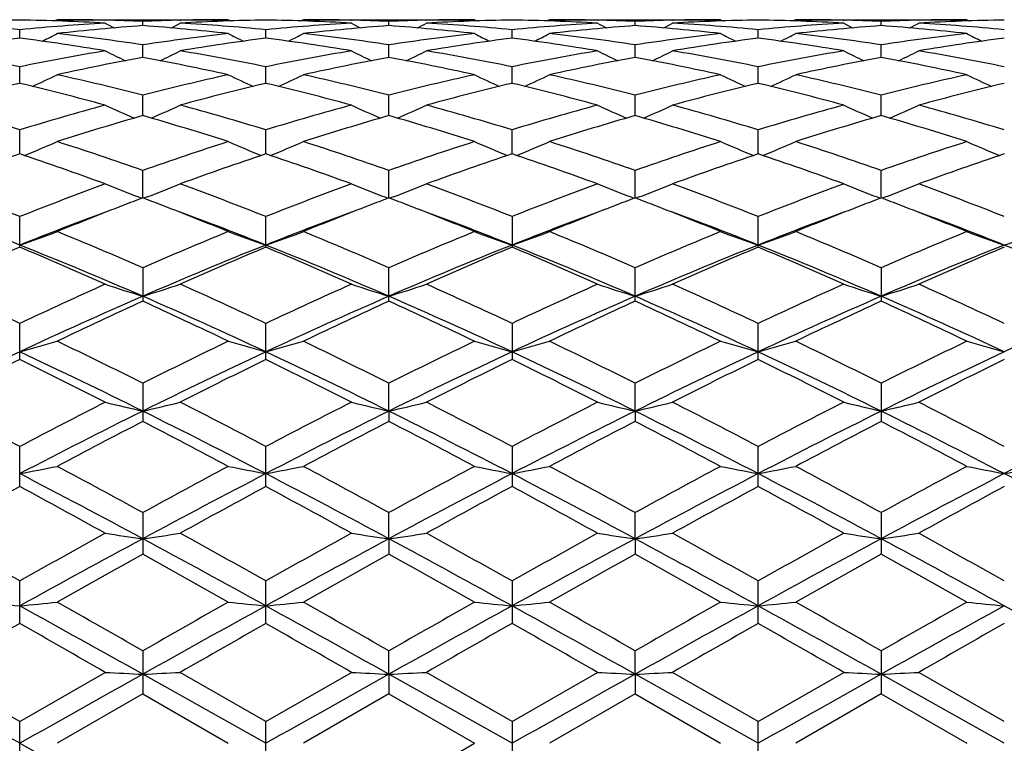
# Model space of a CAD drawing. Units: inches. Extents: x 0 to 11, y 0 to 8.5.
# Drawn here: x 3.6 to 3.8, y 4.8 to 4.9 of the extents above; entities that cross this region are included whole.
import ezdxf

# ---------------------------------------------------------------- set-up
doc = ezdxf.new("R2010")
doc.units = ezdxf.units.IN
doc.header["$LTSCALE"] = 0.605
doc.header["$MEASUREMENT"] = 0
doc.layers.get('0').update_dxf_attribs({"linetype": 'CONTINUOUS'})

msp = doc.modelspace()

# ---------------------------------------------------------------- linework, layer by layer
at = {"color": 7, "linetype": 'CONTINUOUS'}
for p, q in [((3.6311448915, 4.9175441353), (3.6308092146, 4.9173699497)), ((3.6311448915, 4.9175441353), (3.6555427958, 4.9175441353)), ((3.6379216907, 4.9174699572), (3.6380060306, 4.9174680998)), ((3.6433442594, 4.9166986225), (3.6433442325, 4.9173038539)), ((3.6486833687, 4.9174679699), (3.6487658294, 4.9174699554)), ((3.6555427955, 4.9175441356), (3.6558786833, 4.9173700843)), ((3.6662429303, 4.9175441353), (3.6659071264, 4.9173698968)), ((3.6662429303, 4.9175441353), (3.6906405284, 4.9175441353)), ((3.6730198565, 4.9174699561), (3.6731020551, 4.9174681459)), ((3.6784412205, 4.9166986123), (3.6784412502, 4.9173038609)), ((3.6837793926, 4.9174679289), (3.6838637377, 4.9174699594)), ((3.6906405308, 4.9175441341), (3.6909762801, 4.9173701448)), ((3.7013402264, 4.9175441353), (3.7010043169, 4.9173698658)), ((3.7013402264, 4.9175441353), (3.7257379511, 4.9175441353)), ((3.7081172568, 4.9174699782), (3.7081971932, 4.9174682186)), ((3.7135380634, 4.9166984664), (3.7135380925, 4.9173039397)), ((3.718877902, 4.9174680003), (3.7189602199, 4.9174699814)), ((3.7257379511, 4.9175441354), (3.7260737375, 4.9173701669)), ((3.7364354514, 4.9175441353), (3.7360997596, 4.9173699847)), ((3.7364354514, 4.9175441353), (3.7608331748, 4.9175441353)), ((3.74321321, 4.9174699808), (3.7432955015, 4.9174681694)), ((3.7486353393, 4.9166984664), (3.7486353102, 4.9173039379)), ((3.7539762086, 4.917468054), (3.7540561716, 4.9174699788)), ((3.7608331738, 4.9175441366), (3.7611691804, 4.9173700485)), ((3.6257954722, 4.9149133314), (3.62579557, 4.9161183837)), ((3.6608928343, 4.9149133455), (3.6608928313, 4.9161183818)), ((3.6959896252, 4.9149133833), (3.6959895424, 4.9161183445)), ((3.7310867013, 4.9149135986), (3.7310867013, 4.9161181944)), ((3.6433443012, 4.9121599369), (3.6433442325, 4.9139524294)), ((3.6784411742, 4.9121599106), (3.6784412502, 4.9139524521)), ((3.7135380184, 4.9121595469), (3.7135380925, 4.9139527517)), ((3.7486353843, 4.9121595469), (3.7486353102, 4.9139527492)), ((3.6257954, 4.908463839), (3.62579557, 4.9108277307)), ((3.6608928364, 4.9084638815), (3.6608928313, 4.9108277273)), ((3.6959896865, 4.9084639365), (3.6959895424, 4.9108276488)), ((3.7310867013, 4.9084643447), (3.7310867013, 4.9108273266)), ((3.643344334, 4.9038622021), (3.6433442325, 4.9067731141)), ((3.6784411378, 4.90386216), (3.6784412502, 4.9067731513)), ((3.7135379832, 4.9038615926), (3.7135380925, 4.9067736602)), ((3.7486354195, 4.9038615926), (3.7486353102, 4.9067736577)), ((3.6257953403, 4.8983974705), (3.62579557, 4.9018292672)), ((3.660892838, 4.8983974748), (3.6608928313, 4.9018292625)), ((3.6959897373, 4.8983975996), (3.6959895424, 4.901829146)), ((3.7310867013, 4.8983981283), (3.7310867013, 4.9018286644)), ((3.6433443623, 4.8921244105), (3.6433442325, 4.8960418049)), ((3.6784411063, 4.892124359), (3.6784412502, 4.8960418553)), ((3.7135379527, 4.8921236083), (3.7135380925, 4.8960425541)), ((3.7486354499, 4.8921236083), (3.7486353102, 4.8960425512)), ((3.6427410582, 4.8922609562), (3.6432223964, 4.8920779738)), ((3.6439477529, 4.8922609513), (3.6434662573, 4.8920778145)), ((3.6778377288, 4.8922609064), (3.6783192919, 4.8920778647)), ((3.6790444066, 4.8922609176), (3.6785631248, 4.8920778298)), ((3.7129344285, 4.8922601911), (3.7134161054, 4.8920771042)), ((3.7141413866, 4.8922601974), (3.7136600002, 4.8920770675)), ((3.7480320204, 4.8922601962), (3.7485134623, 4.8920771679)), ((3.749238978, 4.8922601921), (3.7487573571, 4.8920770039)), ((3.62579557, 4.8851009379), (3.62579557, 4.8894687992)), ((3.6608928313, 4.8851009433), (3.6608928313, 4.8894687931)), ((3.6959895424, 4.8894686434), (3.6959895424, 4.8851010999)), ((3.7310867013, 4.8851017632), (3.7310867013, 4.8894680204)), ((3.6433442325, 4.8821709001), (3.6433442325, 4.8773975291)), ((3.6784412502, 4.8773974672), (3.6784412502, 4.8821709622)), ((3.7135380925, 4.8773965629), (3.7135380925, 4.8821718235)), ((3.7486353102, 4.8821718222), (3.7486353102, 4.8773965629)), ((3.62579557, 4.8690852712), (3.62579557, 4.8742213325)), ((3.6608928313, 4.8690852775), (3.6608928313, 4.8742213245)), ((3.6959895424, 4.8742211479), (3.6959895424, 4.8690854598)), ((3.7310867013, 4.8690862323), (3.7310867013, 4.8742204068)), ((3.6433442325, 4.8656934508), (3.6433442325, 4.8602475508)), ((3.6784411028, 4.8617194333), (3.6784412502, 4.8656935218)), ((3.7135379494, 4.8617189616), (3.7135380925, 4.8656945119)), ((3.7486353102, 4.8656945115), (3.7486353102, 4.8602464577)), ((3.6784411028, 4.8617194333), (3.6784412502, 4.8602474807)), ((3.7135379494, 4.8617189616), (3.7135380925, 4.8602464577)), ((3.62579557, 4.8509659333), (3.62579557, 4.8566728186)), ((3.6608928313, 4.8509659403), (3.6608928313, 4.8566728101)), ((3.6959895424, 4.8566726141), (3.6959895424, 4.8509661414)), ((3.7310867013, 4.8509669933), (3.7310867013, 4.8566717823)), ((3.6433442325, 4.8472426761), (3.6433442325, 4.84133353)), ((3.6784411028, 4.8435176998), (3.6784412502, 4.847242752)), ((3.7135379494, 4.8435174093), (3.7135380925, 4.8472438359)), ((3.7486353102, 4.8472438348), (3.7486353102, 4.841332352)), ((3.6784411028, 4.8435176998), (3.6784412502, 4.8413334544)), ((3.7135379494, 4.8435174093), (3.7135380925, 4.841332352)), ((3.62579557, 4.8314392403), (3.62579557, 4.8374976373)), ((3.6608928313, 4.8314392477), (3.6608928313, 4.837497629)), ((3.6959895424, 4.8374974183), (3.6959895424, 4.8314394598)), ((3.7310867013, 4.8314403584), (3.7310867013, 4.8374965302)), ((3.6433442325, 4.8275276298), (3.6433442325, 4.8213823218)), ((3.6784411028, 4.8241948425), (3.6784412502, 4.8275277083)), ((3.7135379494, 4.8241947445), (3.7135380925, 4.8275288421)), ((3.7486353102, 4.827528841), (3.7486353102, 4.8213811042)), ((3.6257953067, 4.8143441353), (3.6082470233, 4.8241947209)), ((3.6257955702, 4.8174326787), (3.6135984415, 4.8244595042)), ((3.6257955702, 4.8174326787), (3.6379959031, 4.8244595042)), ((3.6608928389, 4.8143441353), (3.6433443655, 4.8241948479)), ((3.6608928322, 4.8174326713), (3.6486934997, 4.8244595042)), ((3.6608928322, 4.8174326713), (3.6730919236, 4.824459504)), ((3.6784411028, 4.8241948425), (3.6784412502, 4.8213822438)), ((3.6959897659, 4.8143441353), (3.6784411028, 4.8241948425)), ((3.695989542, 4.8174324557), (3.6837895212, 4.8244595042)), ((3.695989542, 4.8174324557), (3.7081870626, 4.824459504)), ((3.7135379494, 4.8241947445), (3.7135380925, 4.8213811042)), ((3.7310867013, 4.8143441353), (3.7135379494, 4.8241947445)), ((3.7310867001, 4.8174315452), (3.7188880289, 4.8244595042)), ((3.7310867001, 4.8174315452), (3.7432853743, 4.8244595045)), ((3.7661836368, 4.8143441353), (3.7486354533, 4.8241947445)), ((3.766183861, 4.8174324566), (3.7539863389, 4.8244595042)), ((3.6433442325, 4.8213823218), (3.6311448915, 4.8143441353)), ((3.6433442325, 4.8213823218), (3.6555427957, 4.8143441353)), ((3.6784412502, 4.8213822438), (3.6662429303, 4.8143441353)), ((3.6784412502, 4.8213822438), (3.6906405297, 4.8143441357)), ((3.7135380925, 4.8213811042), (3.7013402264, 4.8143441353)), ((3.7135380925, 4.8213811042), (3.7257379514, 4.8143441352)), ((3.7486353102, 4.8213811042), (3.7364354514, 4.8143441353)), ((3.7486353102, 4.8213811042), (3.760833175, 4.814344135)), ((3.62579557, 4.811255592), (3.62579557, 4.817432679)), ((3.6608928313, 4.8112555995), (3.6608928313, 4.8174326717)), ((3.6959895424, 4.8174324554), (3.6959895424, 4.8112558145)), ((3.7310867013, 4.8112567253), (3.7310867013, 4.8174315446)), ((3.6784412498, 4.8073060272), (3.6906405297, 4.8143441357))]:
    msp.add_line(p, q, dxfattribs=at)
for centre, radius, start, end in [((3.6311683395, 4.6068344589), 0.3107099057, 90.9908031792, 93.2416677351), ((3.5958230875, 4.603072795), 0.3144771688, 84.5308989572, 86.7597143591), ((3.6204096621, 4.6063538516), 0.3111906684, 86.7603317941, 89.0083083181), ((3.6558639734, 4.6017515725), 0.3158015201, 93.2435309884, 95.4635780061), ((3.6666717013, 4.6005102855), 0.3170476588, 94.2194741439, 96.4337971749), ((3.6311445076, 4.6079130044), 0.3096311309, 88.7458140863, 89.9999289575), ((3.7541281346, 5.1415555136), 0.2527660554, 242.6486665793, 242.9824467437), ((3.6311261354, 4.6070288962), 0.3105154296, 87.7449556078, 88.7304295431), ((3.6555640289, 4.6070092108), 0.3105351668, 91.2696310258, 92.255215321), ((3.619885698, 4.5991289244), 0.3184349206, 83.5707588581, 85.7752946472), ((3.5327416526, 5.1412258374), 0.2523903578, 297.014989632, 297.3493473018), ((3.666266251, 4.6067311267), 0.310813234, 90.9905936226, 93.2411157238), ((3.6309110541, 4.602908987), 0.3146411157, 84.5320570604, 86.7601110956), ((3.6555437666, 4.6078517363), 0.309692399, 90.0001796058, 91.254077409), ((3.6555023096, 4.6062775865), 0.3112670022, 86.7605053229, 89.0077021183), ((3.6909425848, 4.6020208215), 0.3155317174, 93.2431411888, 95.4648619675), ((3.6662420044, 4.6078565329), 0.3096876024, 88.745919033, 89.9998286951), ((3.7017901105, 4.6003099851), 0.3172489804, 94.2206655208, 96.4333993744), ((3.7890329809, 5.1412016363), 0.2523639046, 242.6503041674, 242.9847048115), ((3.6662276296, 4.6072096888), 0.3103346064, 87.7444678891, 88.7306997728), ((3.6906644099, 4.6068601773), 0.3106842226, 91.269825161, 92.2547533012), ((3.655005125, 4.5993439983), 0.3182187703, 83.5703039148, 85.7764656117), ((3.5676748422, 5.1415139862), 0.2527211056, 297.0182890368, 297.3521247936), ((3.7013603389, 4.6067796821), 0.3107646468, 90.9902648183, 93.2412659418), ((3.6659918018, 4.6026982249), 0.3148524041, 84.5328196696, 86.7595036843), ((3.6906419472, 4.6078107917), 0.3097333436, 90.0002624207, 91.2539616719), ((3.690599267, 4.6063500464), 0.3111945553, 86.76008569, 89.0075164634), ((3.7260340193, 4.6021323656), 0.3154201424, 93.2436156096, 95.4658383867), ((3.7013394729, 4.6077704513), 0.309773684, 88.7462801983, 89.9998606329), ((3.7369042416, 4.600098141), 0.3174613769, 94.2209653563, 96.4321345918), ((3.8240245097, 5.1409808226), 0.252120173, 242.648163841, 242.9829951256), ((3.7013270827, 4.6072133997), 0.3103308735, 87.7449228401, 88.731481369), ((3.6900739721, 4.5989848801), 0.3185788295, 83.572429952, 85.7761991466), ((3.725756917, 4.6069121481), 0.3106321993, 91.2689307141, 92.2543305689), ((3.6029558406, 5.141135406), 0.2523010043, 297.0203268845, 297.3548166267), ((3.7364543025, 4.6069375265), 0.3106067981, 90.9901785994, 93.2420753417), ((3.7010997217, 4.6029162663), 0.3146341794, 84.5309847853, 86.7589704796), ((3.7257390674, 4.6076600611), 0.3098840742, 90.0002064025, 91.2534698052), ((3.7611505735, 4.6019065358), 0.3156466427, 93.244602135, 95.4654410254), ((3.7257023892, 4.6064851874), 0.3110593586, 86.7595633824, 89.0081836134), ((3.7364351423, 4.6077338303), 0.3098103051, 88.7463759007, 89.9999428215), ((3.771995826, 4.6000962535), 0.3174628447, 94.2199263353, 96.4314435132), ((3.8592146064, 5.1411296424), 0.252294527, 242.6451785822, 242.9796770694), ((3.7364211888, 4.6070650828), 0.3104791979, 87.7454262921, 88.7313118112), ((3.7608511125, 4.6070578261), 0.3104865151, 91.2687674969, 92.2548309921), ((3.7251578604, 4.5989044419), 0.3186600311, 83.5720236941, 85.7748742279), ((3.6381459613, 5.1409865357), 0.2521265943, 297.0170092671, 297.3518309253), ((3.7715560534, 4.6068393327), 0.3107050294, 90.9907124226, 93.2416847693), ((3.7362099293, 4.6030586499), 0.3144913509, 84.5308811606, 86.7596680106), ((3.7608339299, 4.6077703839), 0.3097737514, 90.0001396592, 91.2537148493), ((3.5156927138, 5.1419967829), 0.254169804, 296.4745413596, 297.0155608186), ((3.5946507626, 4.591762116), 0.3258491259, 81.4057782632, 83.5695525318), ((3.692216962, 4.5904204079), 0.3272025576, 96.4354620938, 98.5901505964), ((3.7708785256, 5.141783438), 0.2539268442, 242.9859809508, 243.5276162471), ((3.5509166639, 5.1417662656), 0.2539072472, 296.4721903745, 297.013876581), ((3.6298010844, 4.5921852697), 0.3254227789, 81.4039248343, 83.5703557463), ((3.7273637264, 4.5900227227), 0.3276032326, 96.4361874144, 98.5883638601), ((3.8060878819, 5.1419904527), 0.2541619733, 242.9847604301, 243.5257721142), ((3.5860227409, 5.1417798239), 0.2539153383, 296.4689679401, 297.010721746), ((3.6649140653, 4.5922581358), 0.3253486149, 81.4048246319, 83.5716635805), ((3.7624085406, 4.5903439855), 0.3272780977, 96.4333403283, 98.5877484718), ((3.84126386, 5.1421974824), 0.2543820962, 242.9901776665, 243.5307324306), ((3.6209065652, 5.1422033877), 0.2543887096, 296.4692748081, 297.0098156138), ((3.6999740602, 4.5919307758), 0.325677861, 81.4069571151, 83.5719525776), ((3.7974747324, 4.5906247395), 0.3269958587, 96.4337973828, 98.5897191361), ((3.8761477977, 5.141774145), 0.2539089781, 242.9892714604, 243.5310392148), ((3.6682606681, 4.5872748452), 0.3303789292, 97.384916209, 99.5235584744), ((3.5831233023, 4.5857840113), 0.3318840254, 80.4832068498, 82.6126966242), ((3.70335855, 4.5872045427), 0.33044873, 97.3834561021, 99.5220245219), ((3.6181479501, 4.5853333046), 0.3323403294, 80.4839186148, 82.6102725639), ((3.7384023998, 4.5875481936), 0.3301011833, 97.382021228, 99.5229611368), ((3.65323694, 4.5853377594), 0.3323369526, 80.4827460658, 82.6088547589), ((3.7734807466, 4.5877522901), 0.3298965642, 97.3833308862, 99.5253723612), ((3.6883994008, 4.5857792496), 0.331890933, 80.481065904, 82.6102343323), ((3.8086442517, 4.5873036882), 0.3303497699, 97.3847485509, 99.5236482982), ((3.5569357271, 4.5751291032), 0.3426882632, 78.4080560079, 80.4825666449), ((3.6952426648, 4.5718966959), 0.3459727509, 99.5243121436, 101.5796479106), ((3.7525041528, 5.1433179449), 0.2571230594, 243.5546409006, 244.267135052), ((3.5343476044, 5.1430112461), 0.2567761498, 295.7298030338, 296.4434004821), ((3.5919923816, 4.5748566075), 0.3429633582, 78.4105579351, 80.4837663782), ((3.7302349111, 4.5724920526), 0.3453684298, 99.5236764691, 101.5824065906), ((3.7874259868, 5.1429839667), 0.2567464552, 243.5562525912, 244.2699457805), ((3.5692980051, 5.1432765744), 0.2570785652, 295.7335140802, 296.4461264106), ((3.6269782279, 4.5742556666), 0.3435742445, 78.412577337, 80.4822142612), ((3.7653159144, 4.572627235), 0.3452327718, 99.5250747973, 101.5843601085), ((3.8224128653, 5.1427452282), 0.2564844849, 243.5541568763, 244.2688008211), ((3.6045742634, 5.1428927881), 0.2566557786, 295.7347562962, 296.4487543815), ((3.6621276225, 4.5746175503), 0.3432089282, 78.4089742736, 80.4806028755), ((3.8005312055, 4.5720123829), 0.3458585052, 99.527331217, 101.5830881494), ((3.8575956104, 5.1428855849), 0.2566477577, 243.5512352798, 244.2652554884), ((3.6397571194, 5.1427522036), 0.2564922525, 295.7312108435, 296.4458323396), ((3.6973159295, 4.5750875352), 0.3427305314, 78.408125124, 80.4824469601), ((3.7065734347, 4.5687036121), 0.3492279499, 100.431172515, 102.4734129811), ((3.5794318444, 4.5653552234), 0.3526447, 77.5358328102, 79.5581602264), ((3.7417979362, 4.5681020733), 0.3498426045, 100.4338699389, 102.4723571735), ((3.6146485661, 4.5659205141), 0.3520670518, 77.5348851874, 79.5606445375), ((3.776975666, 4.5676659578), 0.3502857993, 100.4339738401, 102.4697970413), ((3.6496223556, 4.5652442156), 0.3527540941, 77.538987771, 79.5608816346), ((3.8120284249, 4.567824462), 0.3501218648, 100.4315161789, 102.4686123605), ((3.6846413094, 4.5649192884), 0.3530878243, 77.538279907, 79.5579453882), ((3.5181421765, 5.1449730916), 0.2610142739, 294.7982633208, 295.65408916), ((3.5515591776, 4.5496832418), 0.3686972661, 75.5849546122, 77.534216893), ((3.7357637924, 4.5470494869), 0.371406064, 102.4737730352, 104.4087010211), ((3.7684354741, 5.1447595969), 0.2607741856, 244.3473960233, 245.2041352551), ((3.5533592909, 5.1447422686), 0.2607546524, 294.7956473761, 295.652461896), ((3.5868634746, 4.5505740462), 0.3677829403, 75.5816831882, 77.5356360713), ((3.7710430338, 4.5462629693), 0.3722132203, 102.4749030017, 104.4057404727), ((3.8036391838, 5.1449678502), 0.2610077916, 244.346216631, 245.2020199412), ((3.5884604385, 5.1447662677), 0.260774619, 294.7925678536, 295.6494163603), ((3.6220329747, 4.5508283242), 0.3675190719, 75.5828024394, 77.5380713293), ((3.8059280568, 4.547070721), 0.3713786596, 102.4698273455, 104.4050725856), ((3.8388277189, 5.145212692), 0.2612679451, 244.3514502677, 245.2063730146), ((3.6233428251, 5.1452187609), 0.2612746533, 294.7936380104, 295.6485386411), ((3.6569975208, 4.5502189243), 0.3681423134, 75.5864188579, 77.5386787477), ((3.8409236553, 4.5475508274), 0.3708883674, 102.4708147699, 104.4083191804), ((3.8737102245, 5.144760452), 0.2607681906, 244.3505726067, 245.2074428142), ((3.7128809363, 4.5409171335), 0.3777227259, 103.3296716775, 105.2389360714), ((3.5380749768, 4.5383190509), 0.3803972695, 74.7711418886, 76.6674490413), ((3.7479676401, 4.5408885341), 0.3777481241, 103.3271132609, 105.2365732659), ((3.5729148741, 4.5373483939), 0.3814011181, 74.7723194702, 76.6634544477), ((3.7828707907, 4.541637329), 0.3769749628, 103.3247174129, 105.2381988984), ((3.6079736774, 4.5372607331), 0.3814952453, 74.7705118581, 76.6609546809), ((3.8179207492, 4.5419098765), 0.3766992382, 103.3272723753, 105.2419697678), ((3.6432905104, 4.5381309242), 0.3805982125, 74.7678412309, 76.6629221936), ((3.8532530398, 4.5409789527), 0.377658929, 103.3294411942, 105.2390893333), ((3.5083529966, 4.5187760566), 0.400652617, 72.9546709875, 74.7705578085), ((3.7448598237, 4.5130743622), 0.4065792316, 105.2384452921, 107.0282938459), ((3.7494258612, 5.1484483274), 0.2674123106, 245.3737581141, 246.3426555103), ((3.5374081466, 5.1481539203), 0.2670844243, 293.6541083921, 294.6243599481), ((3.5433431339, 4.5183405021), 0.4011004369, 72.9582783811, 74.7724401496), ((3.7796545876, 4.5141580123), 0.4054545008, 105.2376199053, 107.0322655063), ((3.7843663319, 5.1481263492), 0.2670548, 245.3753097569, 246.3456818616), ((3.5723772229, 5.1484016414), 0.2673625117, 293.6578945224, 294.6269708546), ((3.5781017837, 4.5171638112), 0.4023244266, 72.961354626, 74.7700953547), ((3.8147185473, 4.5143311943), 0.4052792128, 105.2398016603, 107.0350148177), ((3.8193500565, 5.1478609427), 0.2667671071, 245.3733111994, 246.3450398414), ((3.6076466933, 5.1480008298), 0.2669269164, 293.6585033075, 294.6294628742), ((3.6133393751, 4.5177421404), 0.4017298727, 72.9563153034, 74.7675675324), ((3.8501666459, 4.5131366129), 0.4065237315, 105.2431107576, 107.0330027326), ((3.8545244615, 5.1479958131), 0.2669214193, 245.3705274666, 246.3415037451), ((3.6428211689, 5.1478658019), 0.2667724316, 293.6549669874, 294.6266786466), ((3.6487172996, 4.5186942162), 0.4007377812, 72.9548169737, 74.7703765686), ((3.7572104556, 4.507576107), 0.4123205072, 106.031124422, 107.8030825368), ((3.5276615283, 4.5016305544), 0.4185364994, 72.2091117298, 73.9546493118), ((3.7926839975, 4.5063687754), 0.4135848321, 106.0350694049, 107.8014733032), ((3.5631023974, 4.5027321687), 0.417382724, 72.2077574357, 73.9582131106), ((3.8280037009, 4.5055905795), 0.4143937644, 106.0349849923, 107.7978575385), ((3.5978699526, 4.501568029), 0.4185919811, 72.2134561269, 73.9589077095), ((3.8629587993, 4.5059899052), 0.4139707192, 106.0313468026, 107.7962849143), ((3.6327338171, 4.5008694619), 0.4193278315, 72.2125121597, 73.9546398976), ((3.5217680052, 5.1532039913), 0.2756786447, 292.3176130733, 293.3754752377), ((3.4947142555, 4.4750363137), 0.4464711575, 70.5551486062, 72.2072108019), ((3.7934199483, 4.4707710372), 0.4509744428, 107.8021860233, 109.4376568793), ((3.7648189028, 5.1529877338), 0.2754401519, 246.6259198801, 247.6848188246), ((3.5569761358, 5.1529677859), 0.2754181466, 292.3149495213, 293.3739482259), ((3.5303556802, 4.4766809994), 0.4447390956, 70.5507497554, 72.2091199358), ((3.8289856679, 4.4693508463), 0.4524697101, 107.8036270838, 109.4337767135), ((3.8000151724, 5.153202286), 0.2756761896, 246.6248125191, 247.6826194786), ((3.5920713357, 5.1530071789), 0.2754551388, 292.3121497755, 293.3710976925), ((3.5656547243, 4.4772249444), 0.444159521, 70.5520108639, 72.2124611181), ((3.8635136664, 4.4709477213), 0.4507752081, 107.7967762601, 109.4330953229), ((3.8352179212, 5.153505592), 0.2759963914, 246.6297224026, 247.6862220005), ((3.6269536745, 5.1535098824), 0.2760010467, 292.3137829899, 293.3702683585), ((3.6004156671, 4.476160917), 0.4452748028, 70.5567952557, 72.213329122), ((3.8983621361, 4.4717529573), 0.4499330871, 107.7981983163, 109.4373398661), ((3.8701003303, 5.1530030553), 0.2754506645, 246.6288931413, 247.6878549345), ((3.7725518098, 4.4605152427), 0.4618205609, 108.5285780289, 110.1322722448), ((3.477695778, 4.4565650942), 0.4659929056, 69.8794237794, 71.4691300152), ((3.8076069388, 4.4605539666), 0.4617704604, 108.5251479786, 110.1292743564), ((3.5121334138, 4.4547314114), 0.4679411621, 69.880963848, 71.4639076882), ((3.8422023944, 4.4619703501), 0.4602683275, 108.5219975959, 110.1314456984), ((3.5471204289, 4.4544907324), 0.4682043472, 69.8786705748, 71.4605481302), ((3.877200177, 4.4623574789), 0.4598701847, 108.5255586531, 110.1362634891), ((3.5827692226, 4.456074613), 0.4665277673, 69.8752335412, 71.4629514592), ((3.9128988429, 4.4606314732), 0.461697367, 108.5283020089, 110.1324754806), ((3.4415375732, 4.42447636), 0.5001689486, 68.3835478799, 69.8789004986), ((3.8136205815, 4.4149990107), 0.5102938503, 110.1307602587, 111.5967775797), ((3.7452908985, 5.1611722537), 0.2878015912, 248.1110459601, 249.1255529063), ((3.5415302798, 5.160867582), 0.2874697565, 290.8714327143, 291.8872220147), ((3.4763917113, 4.4237575444), 0.5009267715, 68.3879834238, 69.8813093773), ((3.8479962404, 4.4169394932), 0.5082239902, 110.1298009094, 111.6016586431), ((3.7802443701, 5.1608366918), 0.2874370765, 248.112475031, 249.1283933713), ((3.576511867, 5.1611201378), 0.2877467671, 290.8749223681, 291.8896189658), ((3.5106619745, 4.42157865), 0.5032567477, 68.3918689429, 69.8783599005), ((3.8830296951, 4.4171795191), 0.5079773982, 110.1325854512, 111.6049982257), ((3.8152291593, 5.1605374274), 0.2871182469, 248.1106460865, 249.1280344745), ((3.6117741961, 5.1606818434), 0.2872789963, 290.8752065296, 291.8918914619), ((3.5460807494, 4.4225352143), 0.5022483921, 68.3857683744, 69.8751255101), ((3.9189776972, 4.4149679111), 0.5103463337, 110.1366889602, 111.6024126494), ((3.8503971822, 5.1606766723), 0.2872734434, 248.1080991057, 249.1248032673), ((3.6469422571, 5.1605425017), 0.2871236959, 290.8719750626, 291.8893438562), ((3.5818688139, 4.4243274902), 0.5003282227, 68.3837482162, 69.8786729827), ((3.8226131194, 4.4196425258), 0.5053478565, 110.7777272923, 111.1215476736), ((3.4631302035, 4.4172637418), 0.5079072177, 68.8761520061, 69.2177812585), ((3.8580789193, 4.4187800003), 0.506285063, 110.7821228679, 111.124773326), ((3.4985428722, 4.4180015198), 0.5071053973, 68.8789407706, 69.2215458552), ((3.8938491811, 4.4170030694), 0.5081846182, 110.7820539315, 111.1235429996), ((3.5326203396, 4.4153135576), 0.509979459, 68.8806993606, 69.2215715671), ((3.9289367452, 4.4169233831), 0.5082556959, 110.7778491638, 111.1198774535), ((3.5676716565, 4.4152989088), 0.51000944, 68.8770669467, 69.2173341561), ((3.4261674857, 4.3833185968), 0.5403190689, 68.317506569, 69.7067651532), ((3.8214118718, 4.3938861852), 0.5290172044, 110.2827500225, 111.7016516715), ((3.8301427884, 4.4002172189), 0.5261814331, 111.124155335, 112.2217697749), ((3.4531154428, 4.3916001209), 0.5354555146, 67.7872380361, 68.8661986787), ((3.461497296, 4.3840190236), 0.5395824014, 68.3129478746, 69.7043372673), ((3.8573289404, 4.3917311959), 0.5313225136, 110.2847832443, 111.6978325753), ((3.8662853282, 4.3976036863), 0.5289958736, 111.1272615542, 112.2194415491), ((3.4890753799, 4.3937523682), 0.5331370403, 67.7855792989, 68.8688875424), ((3.4972119184, 4.3856419552), 0.5378462063, 68.3102087382, 69.7057762514), ((3.8925917696, 4.391218176), 0.5318606411, 110.2826835904, 111.6940007793), ((3.9018304667, 4.3964057042), 0.5302742516, 111.1259315626, 112.2152885491), ((3.523568504, 4.3921088415), 0.5348870487, 67.7922132049, 68.8718163245), ((3.5325195241, 4.3860610667), 0.5373794284, 68.3145870994, 69.7109427199), ((3.9269442372, 4.3931246269), 0.5298145477, 110.2790879448, 111.6953822359), ((3.936403737, 4.3976490465), 0.5289258583, 111.1220965588, 112.2138676165), ((3.5579606614, 4.3904103904), 0.5367252438, 67.7912571975, 68.8675205666), ((3.5666936034, 4.3836900236), 0.5399231519, 68.3165371302, 69.7067785001), ((3.5261131513, 5.1730630221), 0.3044374129, 289.1129034614, 290.1819627503), ((3.4127179724, 4.3525389743), 0.5776663826, 66.4694613679, 67.7827517865), ((3.8768268307, 4.3458017727), 0.584983732, 112.2268003997, 113.5235927624), ((3.7604810898, 5.1728279699), 0.3041845533, 249.8192832922, 250.889311373), ((3.5613136135, 5.1728053498), 0.304160225, 289.1104771937, 290.1805994605), ((3.4490903265, 4.3555988354), 0.5743518523, 66.4642439691, 67.7850175666), ((3.9130143105, 4.3431800456), 0.5878228713, 112.228461328, 113.5190519202), ((3.7956708412, 5.1730630889), 0.3044369831, 249.8182942529, 250.8872836482), ((3.5964051676, 5.1728600593), 0.304213557, 289.1080678496, 290.1780598388), ((3.4846754894, 4.3566874041), 0.5731596335, 66.4655786677, 67.7890245606), ((3.9467569726, 4.3462754388), 0.5844450182, 112.2203159241, 113.5183852343), ((3.8308795124, 5.1734333194), 0.3048228641, 249.8226751197, 250.8901904539), ((3.6312924339, 5.1734373998), 0.3048271964, 289.1098171274, 290.1773170513), ((3.5189990351, 4.3547692991), 0.5752271205, 66.4712144975, 67.7900862777), ((3.9812922086, 4.3476932497), 0.5829207289, 112.222062531, 113.5233459488), ((3.8657668328, 5.1728561306), 0.3042093857, 249.8219327018, 250.891939484), ((3.6665011342, 5.1730670867), 0.3044412278, 289.1127238146, 290.1816988109), ((3.8597583093, 4.3286784521), 0.6036095974, 112.8056233917, 114.0675275364), ((3.4012454265, 4.3213892001), 0.6070745209, 66.497062849, 68.2912594277), ((3.3893289434, 4.3227517037), 0.6100435449, 65.9444817535, 67.1933526241), ((3.8810424041, 4.3319776946), 0.5956094194, 111.6922262267, 113.5209115489), ((3.8947371771, 4.3288496171), 0.6034059296, 112.8015597793, 114.0640820285), ((3.4228789724, 4.3192409524), 0.6138795699, 65.9462863838, 67.1872468706), ((3.4352015633, 4.3186785259), 0.6100151528, 66.5003517819, 68.2858315629), ((3.915216435, 4.3342002434), 0.5932032646, 111.6887407204, 113.5248671818), ((3.9286566926, 4.3315501431), 0.6004603771, 112.7978672512, 114.0666493589), ((3.4577010642, 4.3186985133), 0.6144861992, 65.9436529341, 67.1832596558), ((3.4698570344, 4.3176797259), 0.6111065283, 66.4997182528, 68.2820296531), ((3.9504572036, 4.3339412906), 0.5934975597, 111.6923845746, 113.5276526651), ((3.9635494729, 4.3321534775), 0.599825597, 112.8021763439, 114.0722082191), ((3.5057109523, 4.3195217192), 0.609115692, 66.4958780185, 68.2840847418), ((3.498623524, 4.3321525414), 0.5998266172, 65.9277928618, 67.1978225769), ((3.9865270342, 4.3315814662), 0.5960493529, 111.6954564206, 113.5227956734), ((4.0000502312, 4.3288995142), 0.6033686132, 112.8053183268, 114.0677668452), ((3.5415445137, 4.3212020088), 0.6072815829, 66.4964175974, 68.2899745004), ((3.3409417076, 4.2690241559), 0.6688836555, 64.7945986264, 65.9439873323), ((3.9181512724, 4.2525014367), 0.6870280079, 114.0653706747, 115.1846459766), ((3.7408550184, 5.1917755707), 0.3284818374, 251.7517462599, 252.7313456412), ((3.5459535474, 5.1914416178), 0.3281273651, 287.2659830532, 288.2467525754), ((3.3754975576, 4.2677363978), 0.6702793665, 64.7996031985, 65.9467698631), ((3.9515810252, 4.2562018711), 0.6829697439, 114.0643238584, 115.1901557799), ((3.7758214539, 5.1914052437), 0.3280895566, 251.7529867815, 252.7338788943), ((3.5809475199, 5.1917132021), 0.3284172461, 287.2690387675, 288.2488254971), ((3.4086645892, 4.2635121463), 0.6749230432, 64.8040626855, 65.9433955639), ((3.9865516646, 4.2565744756), 0.6825787579, 114.0675348928, 115.1938980911), ((3.8108079256, 5.1910468566), 0.3277151655, 251.7514112429, 252.7337418903), ((3.6162022997, 5.1912036236), 0.327884361, 287.2690860664, 288.2507754812), ((3.4385443989, 4.252280334), 0.6873066661, 64.8090878361, 65.9278155572), ((4.0236341534, 4.2522690002), 0.6873191147, 114.0721910132, 115.19089862), ((3.8459694219, 5.191198375), 0.3278788499, 251.7492162418, 252.7309221825), ((3.6513638178, 5.1910520379), 0.3277206058, 287.2662662535, 288.2485804317), ((3.4811967163, 4.2687339366), 0.6692028379, 64.7948491166, 65.9437266235), ((3.9195405122, 4.2428800375), 0.6926683685, 113.4995742363, 115.0922985066), ((3.9354639184, 4.2383486069), 0.7026502942, 114.5659132422, 115.6645625757), ((3.3428118422, 4.2204442656), 0.7224315248, 64.3491065411, 65.417616563), ((3.3576294847, 4.2218156012), 0.715781382, 64.9327626599, 66.4740105555), ((3.9558582541, 4.2402009409), 0.6956121052, 113.5038147636, 115.08973705), ((3.9727094572, 4.2338129323), 0.7076685886, 114.5714520009, 115.6622332485), ((3.3937401383, 4.2240431806), 0.7133342103, 64.9307147611, 66.4772597919), ((3.379853538, 4.2245466099), 0.7178919582, 64.3472335166, 65.4225500412), ((3.9915425718, 4.2388433549), 0.6970907643, 113.503614612, 115.0861417356), ((4.0090178478, 4.2311507602), 0.7105926564, 114.571065434, 115.6572939332), ((3.4284688978, 4.2231361488), 0.7143121961, 64.9348067496, 66.4792053215), ((3.4189216001, 4.2328854873), 0.7086560549, 64.3447462494, 65.4340891843), ((4.0259276983, 4.240365483), 0.6954108202, 113.4998048567, 115.0861830722), ((4.0432507044, 4.232887851), 0.7086534487, 114.5659095154, 115.6552564288), ((3.4531568384, 4.2311535846), 0.7105895541, 64.3427008188, 65.4289339859), ((3.4624628998, 4.2207490805), 0.7169413256, 64.9357679839, 66.4744756685), ((4.0599975104, 4.2427297717), 0.6928336785, 113.4998580879, 115.0921673591), ((3.530598557, 5.2198387189), 0.3623875919, 285.229926237, 286.1083837194), ((3.2810701607, 4.1427535911), 0.8086312786, 63.3839865629, 64.3468227667), ((4.0113272239, 4.1311640679), 0.8215503025, 115.6622109087, 116.6098575595), ((3.755999831, 5.21955281), 0.3620881317, 253.8926396994, 254.7718927063), ((3.5657937563, 5.2195278541), 0.3620619746, 285.2279369018, 286.1072609939), ((3.3192068697, 4.1489997211), 0.8016853145, 63.3782175308, 64.3493285659), ((4.0490296575, 4.1258029357), 0.8275106319, 115.664015479, 116.6048785984), ((3.791184937, 5.2198367966), 0.3623852108, 253.8918249121, 254.7702299255), ((3.6008844723, 5.2195982641), 0.3621314464, 285.2259632146, 286.1051705304), ((3.3475409218, 4.1351231635), 0.8171220372, 63.390326319, 64.3430319688), ((4.080847634, 4.1323300169), 0.8202071573, 115.6549977637, 116.6042447679), ((3.8263903677, 5.2202931067), 0.3628535736, 253.8954305492, 254.7726092693), ((3.6357809596, 5.2203005066), 0.3628612588, 285.2274000294, 286.104560254), ((3.3813225305, 4.1323233797), 0.8202145422, 63.3957605402, 64.3449990444), ((4.1146299462, 4.1351284438), 0.8171161804, 115.656968215, 116.6096805488), ((3.861286905, 5.2195910415), 0.3621239454, 253.8948200726, 254.7740458616), ((3.9794734218, 4.1140857813), 0.8347240513, 115.0688247579, 116.4060326726), ((3.2624640706, 4.09397122), 0.8570339303, 63.6139668121, 64.9163926484), ((4.0142987956, 4.1145893711), 0.8341525986, 115.0665475732, 116.4046655891), ((3.2956859579, 4.0901196445), 0.8613174415, 63.6161064711, 64.9120083233), ((4.0478827385, 4.1177311095), 0.8306658463, 115.063825368, 116.4075760295), ((3.3301309373, 4.0888232552), 0.8627680511, 63.6155697317, 64.9093043472), ((4.0831011503, 4.1175556916), 0.8308766046, 115.066276158, 116.4097187167), ((3.3665288484, 4.0915365957), 0.8597594631, 63.6128481478, 64.9111569775), ((4.1198000238, 4.1142185496), 0.8345777402, 115.0688448362, 116.4062810849), ((4.0026416507, 4.0994491319), 0.8569438461, 116.0883052876, 116.9999132757), ((3.2441757108, 4.0896856971), 0.8678118535, 63.0117178488, 63.9120984087), ((4.0374224907, 4.0999427945), 0.8563613394, 116.083816206, 116.9961763538), ((3.2755008764, 4.0822144973), 0.8761806798, 63.0136983381, 63.9054063262), ((4.0696646621, 4.1056372964), 0.8499918784, 116.0797649982, 116.9990091891), ((3.3193773348, 4.099916096), 0.8564217799, 62.9998215674, 63.9120143866), ((4.104309044, 4.1067258233), 0.8488158283, 116.0845929459, 117.0050526498), ((3.3578619253, 4.1067209019), 0.8488213183, 62.9949518336, 63.9154056019), ((4.1427964412, 4.099915303), 0.8564226564, 116.0879847136, 117.0001766422), ((3.1675144977, 3.987079538), 0.9829618578, 62.2104902274, 63.011212371), ((4.0990584228, 3.9430264856), 1.0255106443, 116.3835308065, 117.4833094991), ((4.1014546422, 3.9533035405), 1.0209444661, 116.9974586034, 117.7685503137), ((3.7366252786, 5.2655651448), 0.4144787891, 256.2338305568, 256.9938323989), ((3.5501764906, 5.2651420535), 0.4140411121, 283.0041030634, 283.7649988504), ((3.166890934, 3.9022373334), 1.0712673905, 62.5394469013, 63.5922215442), ((3.2012835229, 3.9843610042), 0.9859861072, 62.2158595341, 63.0142394818), ((4.132322146, 3.9615606475), 1.0116676244, 116.9963599624, 117.7744603601), ((4.136058521, 3.9393188394), 1.02967789, 116.3867315905, 117.482018851), ((3.7715979502, 5.2650909688), 0.4139888813, 256.2347950283, 256.9957938692), ((3.5851758985, 5.2654874504), 0.4143995776, 283.0064681826, 283.7666103121), ((3.2035600681, 3.9053114776), 1.0678146726, 62.5382392057, 63.5944247836), ((3.2203295629, 3.9533536776), 1.0209003464, 62.2300882883, 63.0012030745), ((4.1671314637, 3.9622573414), 1.0109171035, 116.9998498617, 117.7784539975), ((4.1721895502, 3.9372316092), 1.0320068584, 116.3866773295, 117.4794751458), ((3.8065886048, 5.2646273439), 0.4135137108, 256.2335713551, 256.9956897528), ((3.6204246232, 5.2648283721), 0.4137236859, 283.0065021226, 283.7681250148), ((3.2378630035, 3.9036611436), 1.0696454725, 62.5412747564, 63.595638), ((3.2548933178, 3.9525419757), 1.0218663542, 62.2248084372, 62.9951484684), ((4.207296384, 3.9525103314), 1.0219019491, 117.0048601067, 117.7751734535), ((4.2062708494, 3.9391705733), 1.0298182775, 116.3839731673, 117.4791140763), ((3.841746318, 5.2648180298), 0.413713055, 256.2318652863, 256.9935076766), ((3.6555823523, 5.2646376214), 0.413524275, 283.0043199635, 283.7664187906), ((3.2712539511, 3.9003657191), 1.0733560246, 62.5415745195, 63.5922730052), ((3.2950347657, 3.9622433113), 1.0109328606, 62.2215568637, 63.0001489309), ((4.2395514108, 3.9428299246), 1.0257333919, 116.3839092653, 117.4834267454), ((4.1264235505, 3.9261203818), 1.0516459459, 117.3455249965, 118.0963513854), ((3.1401283615, 3.8878623177), 1.0948786483, 61.9169898524, 62.6381324894), ((4.1671029283, 3.9155664426), 1.0635847401, 117.3514813411, 118.0938290934), ((3.1948828699, 3.9252032981), 1.0526805453, 61.9041576643, 62.6542413424), ((4.2053290667, 3.909495686), 1.0704136547, 117.350985143, 118.0885498999), ((3.2240355504, 3.9136948627), 1.0656325167, 61.9136019997, 62.6545708748), ((4.2381358805, 3.9136986236), 1.0656282704, 117.3454278424, 118.0863996567), ((3.2568479473, 3.9095026914), 1.0704057733, 61.9114441298, 62.649014269), ((3.5344007986, 5.3401804245), 0.495872244, 280.6209412174, 281.2504968195), ((3.02417031, 3.7163784359), 1.2892750974, 61.2982913436, 61.9145739138), ((4.2764299017, 3.6907152298), 1.3184662313, 118.0937853899, 118.6963936295), ((3.7522005129, 5.3397785991), 0.4954612884, 258.7502342238, 259.3803636756), ((3.5695915399, 5.3397501327), 0.4954321347, 280.6195184033, 281.2496905658), ((3.0462602168, 3.6923986058), 1.3165553011, 61.3029648656, 61.9064367816), ((4.3190291687, 3.6767558585), 1.3343134754, 118.0956745268, 118.6911511208), ((3.7873816268, 5.3401718174), 0.495863218, 258.7496485622, 259.3791744123), ((3.604681547, 5.339853302), 0.4955347439, 280.6181079608, 281.2481900153), ((3.0861577764, 3.7011330894), 1.3065894165, 61.3037305457, 61.9117654044), ((4.34461236, 3.694112171), 1.3145217245, 118.0861192744, 118.6905613338), ((3.8225843446, 5.3408161125), 0.4965156756, 258.7522366519, 259.3808734336), ((3.6395858405, 5.3408327683), 0.4965326391, 280.6191373189, 281.2477526721), ((3.117552464, 3.6940962479), 1.3145398115, 61.3094437844, 61.9138775861), ((4.3759985146, 3.7011650168), 1.3065531931, 118.0882318459, 118.6962834591), ((3.8574886945, 5.3398369346), 0.4955180743, 258.7517991314, 259.3819025803), ((3.6747886041, 5.3401882323), 0.4958799363, 280.6208362157, 281.2503408961), ((2.9816017695, 3.6141182877), 1.3961827305, 61.7079778184, 62.5227554549), ((4.2773988739, 3.6664860686), 1.3369475001, 117.4600210809, 118.3108771979), ((3.0132121171, 3.6075882855), 1.4035850956, 61.7090012695, 62.5194535914), ((4.3097100139, 3.6717487106), 1.330993239, 117.4580756661, 118.3127471369), ((3.0473190075, 3.6057711506), 1.4056541108, 61.708568613, 62.5178319618), ((4.3446997532, 3.672020268), 1.3307031129, 117.4593654524, 118.3142385753), ((3.0850091882, 3.6106714023), 1.4001103873, 61.7069509803, 62.519444992), ((4.382755463, 3.6664292732), 1.337028297, 117.4613990868, 118.3122003385), ((3.12171004, 3.613629963), 1.3967452587, 61.7073701124, 62.5218070846), ((4.2938502474, 3.6138077439), 1.4060076237, 118.3686610138, 118.9350604128), ((2.9462551406, 3.5924540237), 1.4302543207, 61.0760177292, 61.6329277085), ((4.3279457167, 3.6154179566), 1.4041148002, 118.3639109369, 118.93115291), ((2.9939770815, 3.6156933388), 1.4038073292, 61.0683169896, 61.6356746445), ((4.3545540793, 3.6309234142), 1.3864384247, 118.3596451908, 118.9341482593), ((3.0286374248, 3.6150922333), 1.4045437571, 61.0646563271, 61.6316641519), ((4.3883911826, 3.6335211305), 1.3835547007, 118.3648090365, 118.940477445), ((3.0737743615, 3.6335066547), 1.3835711721, 61.0595278291, 61.6351893961), ((4.4335414284, 3.6150821055), 1.4045552584, 118.3683351908, 118.935338408), ((2.7700122922, 3.3176925241), 1.7441825018, 60.6166817971, 61.0754771399), ((4.5263231866, 3.2029957469), 1.8630523151, 118.2904889065, 118.905182172), ((4.5386202932, 3.2150118916), 1.8616414708, 118.9325538963, 119.3624878215), ((3.7333874195, 5.4765915309), 0.6394452338, 261.4206743846, 261.9050290864), ((3.5534080127, 5.4759449417), 0.6387900624, 278.093662357, 278.5785735209), ((2.694075074, 3.0814577064), 2.0014913599, 61.115293672, 61.6874547179), ((2.7633244961, 3.2425007338), 1.8302032707, 60.6318075898, 61.0690994839), ((4.5586647937, 3.2421668944), 1.8305940695, 118.9314303506, 119.3686223251), ((4.5646700251, 3.197105589), 1.8697792761, 118.292643431, 118.9051034782), ((3.7683648898, 5.4758517652), 0.6386960606, 261.4212903392, 261.9062770298), ((3.5884115739, 5.4764809061), 0.6393338225, 278.0951667223, 278.5796021975), ((2.7317982756, 3.08624674), 1.9960295259, 61.1148983994, 61.6886291642), ((2.7831546254, 3.2150867463), 1.8615810417, 60.636105767, 61.0660485377), ((4.5928208645, 3.2441068693), 1.8284419224, 118.935084602, 119.3727513673), ((4.6020550008, 3.1928600695), 1.8746018789, 118.292724489, 118.9036019797), ((3.8033586669, 5.4751215548), 0.6379588999, 261.420509255, 261.9062119496), ((3.6236556832, 5.4754436747), 0.638286477, 278.0951868546, 278.5805685418), ((2.7644874924, 3.0817398673), 2.0011388951, 61.1168729967, 61.6891350275), ((2.8161926608, 3.2117858207), 1.8654668093, 60.6306883325, 61.0597126087), ((4.6460396164, 3.2116799479), 1.8655879504, 118.9402963111, 119.3692928115), ((4.6358359038, 3.1951949569), 1.8719218858, 118.2911134357, 118.9028785401), ((3.8385135395, 5.4754151566), 0.6382576544, 261.419420583, 261.9048241314), ((3.6588105214, 5.4751503196), 0.6379879715, 278.0937990522, 278.5794794733), ((2.7967361583, 3.0765999435), 2.0070150968, 61.1165495743, 61.6871239569), ((2.8693261392, 3.2440592095), 1.8284964048, 60.6272602681, 61.0649140253), ((4.5949373205, 3.1338367314), 1.9547569471, 119.1310550348, 119.5412308337), ((2.6728121069, 3.1002490755), 1.9933157513, 60.4611859091, 60.8634077236), ((4.6510872101, 3.0965038057), 1.997616246, 119.1372474524, 119.5385962085), ((2.7250507111, 3.1306281641), 1.9584346071, 60.4593031628, 60.8687060502), ((4.6980799711, 3.0751203259), 2.0220849715, 119.1366640298, 119.5331296343), ((2.7378553002, 3.0905973392), 2.0042529771, 60.4690791429, 60.8691218171), ((4.724311405, 3.0906092636), 2.0042393006, 119.1308768846, 119.530922282), ((2.7641078121, 3.0751461664), 2.0220553991, 60.4668640027, 60.8633353804), ((3.7145415746, 5.7625990773), 0.9328794383, 264.2108670392, 264.5411085745), ((3.5369401246, 5.7634448172), 0.9337317041, 275.4606073354, 275.7904584083), ((1.970729371, 1.8360611055), 3.4244100488, 60.761975039, 61.0979189864), ((2.0886287126, 2.1126479883), 3.1285318947, 60.2017594592, 60.4588891035), ((5.1511026406, 2.1952409873), 3.0335240877, 119.538659218, 119.8038292508), ((5.1510108969, 2.1328706862), 3.0848475024, 118.8844207166, 119.2573341396), ((3.7496605727, 5.7626478996), 0.9329300763, 264.2099189477, 264.5400814438), ((3.5721279028, 5.7626281538), 0.9329101539, 275.4598629001, 275.7900353816), ((1.9951283986, 1.8169564337), 3.446305922, 60.7619195187, 61.095717596), ((2.1756965528, 2.2040641681), 3.0233760222, 60.1955111685, 60.4615664979), ((5.1780466817, 2.1473531413), 3.0682728669, 118.8832507657, 119.258182119), ((5.2286919044, 2.1204684759), 3.1195266918, 119.5405871835, 119.7984574194), ((3.7848392209, 5.7633963053), 0.9336828269, 264.2096122144, 264.5394589856), ((3.6072174427, 5.7628317091), 0.9331134533, 275.4591253921, 275.7892482827), ((2.0289775887, 1.8147671639), 3.4488255931, 60.7615968307, 61.0951509498), ((2.2373721417, 2.2503908155), 2.969967394, 60.1962318714, 60.4670532549), ((5.2105436019, 2.1520855832), 3.0628733721, 118.883423463, 119.2590195226), ((5.2098028856, 2.2146833061), 3.0109417329, 119.5307512917, 119.7979201184), ((3.8200399768, 5.7646347982), 0.9349254261, 264.2109692528, 264.5403470682), ((3.6421269063, 5.764700998), 0.9349919458, 275.4596646662, 275.7890190703), ((2.0734433346, 1.8315689491), 3.4295885738, 60.7610611954, 61.0964958191), ((2.2523252685, 2.2146037594), 3.0110332487, 60.2020848787, 60.4692456125), ((5.2247033664, 2.2505632861), 2.9697690778, 119.532943671, 119.8037830942), ((5.2542024116, 2.1367299375), 3.0804543423, 118.884905213, 119.2583470065), ((3.854949519, 5.7627662886), 0.9330477167, 264.2107398981, 264.5408861535), ((2.1101675855, 1.8344340119), 3.4262937232, 60.7614066351, 61.0971604802), ((5.3653032338, 1.7774925883), 3.5146090915, 119.6655508035, 119.8946453631), ((1.9473326087, 1.8833923112), 3.392376543, 60.1076919156, 60.3450880952), ((5.3935685077, 1.7888839716), 3.5013294057, 119.6606660139, 119.8906608257), ((1.9291107692, 1.7905057402), 3.4994779194, 60.1087947623, 60.3389078591), ((5.374172311, 1.884050307), 3.39166629, 119.6562964276, 119.8937395874), ((1.9610908577, 1.7855446226), 3.505331483, 60.1050636249, 60.3347718744), ((5.401701162, 1.8979815116), 3.3758159729, 119.6616551305, 119.900200855), ((2.0604209981, 1.897891727), 3.3759193511, 60.0998048227, 60.3383432473), ((5.5011200784, 1.7854786463), 3.5054073884, 119.6652274764, 119.8949307659), ((7.7217738624, -2.4620904447), 8.3500623067, 119.2375095145, 119.3755999985), ((3.7316312739, 6.6625692332), 1.8404931293, 267.0838095019, 267.250514481), ((3.5551530289, 6.6608747791), 1.8387960413, 272.7490436688, 272.9159234154), ((7.7577468654, -2.4633248585), 8.3515674516, 119.2386189115, 119.3766797346), ((3.7666111585, 6.6604231016), 1.8383438683, 267.0840214551, 267.2509436627), ((3.5901587931, 6.6624230107), 1.8403468598, 272.7495608747, 272.916277746), ((7.81289419, -2.4990825417), 8.3925628861, 119.2388250147, 119.3762106409), ((3.8016067367, 6.6582991224), 1.8362175743, 267.0837525362, 267.2509214116), ((3.6254005317, 6.6594015838), 1.8373220588, 272.749567405, 272.9166106312), ((7.8634329106, -2.5268284965), 8.4243160437, 119.2382899626, 119.3751611226), ((3.8367602719, 6.6591470143), 1.837067178, 267.0833778412, 267.2504442216), ((3.6605538651, 6.6585578897), 1.8364766579, 272.7490902915, 272.9162355329), ((7.7217738613, 12.0907787135), 8.3500623046, 240.6244000015, 240.7624904856)]:
    msp.add_arc(centre, radius, start, end, dxfattribs=at)

doc.saveas('drawing.dxf')
